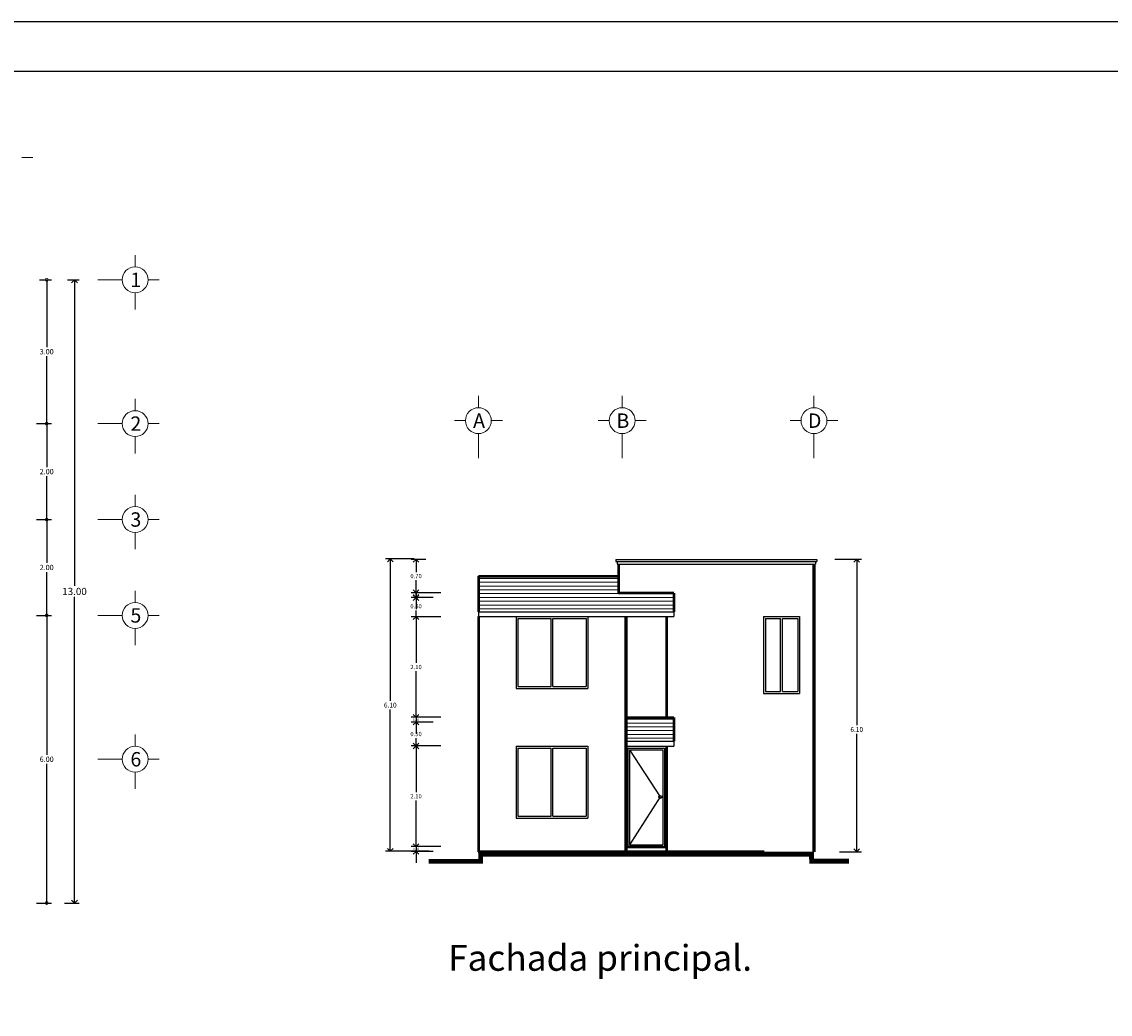
# Model space of a CAD drawing. Units: millimetres. Extents: x 353 to 680, y 248 to 611.
# Drawn here: x 377 to 400, y 298 to 318 of the extents above; entities that cross this region are included whole.
import ezdxf
from ezdxf.enums import TextEntityAlignment as Align

# ---------------------------------------------------------------- set-up
doc = ezdxf.new("R2010")
doc.units = ezdxf.units.MM
doc.header["$LTSCALE"] = 0.015
doc.layers.get('0').update_dxf_attribs({"lineweight": 18})
for name, color, linetype, lineweight in [('CALIDAD', 7, 'Continuous', 0), ('Cotas', 6, 'Continuous', 5), ('Detalles de fachada', 40, 'Continuous', 25), ('Ejes', 5, 'Continuous', 18), ('FACHADA 0.18', 8, 'Continuous', 18), ('FACHADA 0.25', 3, 'Continuous', 25), ('FACHADA 0.35', 1, 'Continuous', 35), ('FACHADAS 0.50', 30, 'Continuous', 50)]:
    doc.layers.add(name, color=color, linetype=linetype, lineweight=lineweight)
doc.layers.add('PIE', color=7, linetype='Continuous')
doc.styles.add('AVANBK', font='AVGARDN.TTF')
doc.styles.add('EJE', font='swisseb.ttf')
doc.dimstyles.new('BOLITAS', dxfattribs={"dimscale": 0, "dimtxt": 0.11, "dimasz": 0.12, "dimexe": 0.1, "dimexo": 0.04, "dimgap": 0.04, "dimtad": 0, "dimtih": 1, "dimzin": 1, "dimdsep": 46, "dimtxsty": 'AVANBK', "dimblk1": 'DOTSMALL', "dimblk2": 'DOTSMALL', "dimsah": 1, "dimcen": 1, "dimclrd": 256, "dimclre": 3, "dimclrt": 3, "dimadec": 0, "dimazin": 0, "dimtfac": 1, "dimtmove": 0, "dimatfit": 3, "dimldrblk": 'DOTSMALL', "dimfxl": 0, "dimtolj": 1, "dimtzin": 1, "dimarcsym": 0})
doc.dimstyles.new('FLECHAS', dxfattribs={"dimscale": 0, "dimtxt": 0.11, "dimasz": 0.12, "dimexe": 0.1, "dimexo": 0.04, "dimgap": 0.04, "dimtad": 0, "dimtih": 1, "dimzin": 1, "dimdsep": 46, "dimtxsty": 'AVANBK', "dimblk1": 'OPEN90', "dimblk2": 'OPEN90', "dimsah": 1, "dimcen": 1, "dimclrd": 256, "dimclre": 3, "dimclrt": 3, "dimadec": 0, "dimazin": 0, "dimtfac": 1, "dimtmove": 0, "dimatfit": 3, "dimldrblk": 'OPEN90', "dimfxl": 0, "dimtolj": 1, "dimtzin": 1, "dimarcsym": 0})

# ---------------------------------------------------------------- blocks, each defined once
blk = doc.blocks.new('_Open90')
at = {"color": 0, "linetype": 'ByBlock', "lineweight": -2}
for p, q in [((0, 0), (-1, 0)), ((-0.5, 0.5), (0, 0)), ((0, 0), (-0.5, -0.5))]:
    blk.add_line(p, q, dxfattribs=at)
blk = doc.blocks.new('*D965')
at = {"layer": 'Cotas', "color": 3, "lineweight": -2, "ltscale": 0.015}
for p, q in [((378.413, 312.854), (378.663, 312.854)), ((378.353, 299.854), (378.663, 299.854))]:
    blk.add_line(p, q, dxfattribs=at)
at = {"layer": 'Cotas', "lineweight": -2, "ltscale": 0.015}
for p, q in [((378.563, 312.734), (378.563, 306.469)), ((378.563, 299.974), (378.563, 306.239))]:
    blk.add_line(p, q, dxfattribs=at)
at = {"layer": 'Defpoints', "color": 0, "lineweight": 0, "ltscale": 0.015}
for p in [(378.373, 312.854), (378.313, 299.854), (378.563, 299.854)]:
    blk.add_point(p, dxfattribs=at)
at = {"layer": 'Cotas', "lineweight": -2, "ltscale": 0.015, "xscale": 0.12, "yscale": 0.12, "zscale": 0.12}
for p, rotation in [((378.563, 312.854), 90), ((378.563, 299.854), 270)]:
    blk.add_blockref('_Open90', p, dxfattribs=dict(at, rotation=rotation))
at = {"layer": 'Cotas', "color": 3, "ltscale": 0.015, "insert": (378.563, 306.354), "char_height": 0.15, "attachment_point": 5, "style": 'AVANBK'}
blk.add_mtext('\\A1;13.00', dxfattribs=at)
blk = doc.blocks.new('_DOTSMALL')
at = {"color": 0, "linetype": 'ByBlock', "const_width": 0.5}
blk.add_lwpolyline([(-0.0625, 0, 1), (0.0625, 0, 1)], format="xyb", close=True, dxfattribs=at)
blk = doc.blocks.new('*D959')
at = {"layer": 'Cotas', "color": 3, "lineweight": -2, "ltscale": 0.015}
for p, q in [((377.832, 305.854), (378.082, 305.854)), ((377.772, 299.854), (378.082, 299.854))]:
    blk.add_line(p, q, dxfattribs=at)
at = {"layer": 'Cotas', "lineweight": -2, "ltscale": 0.015}
for p, q in [((377.982, 305.854), (377.982, 302.949)), ((377.982, 299.854), (377.982, 302.759))]:
    blk.add_line(p, q, dxfattribs=at)
at = {"layer": 'Defpoints', "color": 0, "lineweight": 0, "ltscale": 0.015}
for p in [(377.792, 305.854), (377.732, 299.854), (377.982, 299.854)]:
    blk.add_point(p, dxfattribs=at)
at = {"layer": 'Cotas', "lineweight": -2, "ltscale": 0.015, "xscale": 0.12, "yscale": 0.12, "zscale": 0.12}
for p, rotation in [((377.982, 305.854), 90), ((377.982, 299.854), 270)]:
    blk.add_blockref('_DOTSMALL', p, dxfattribs=dict(at, rotation=rotation))
at = {"layer": 'Cotas', "color": 3, "ltscale": 0.015, "insert": (377.982, 302.854), "char_height": 0.11, "attachment_point": 5, "style": 'AVANBK'}
blk.add_mtext('\\A1;6.00', dxfattribs=at)
blk = doc.blocks.new('*D964')
at = {"layer": 'Cotas', "color": 3, "lineweight": -2, "ltscale": 0.015}
for p, q in [((377.832, 312.854), (378.082, 312.854)), ((377.772, 309.854), (378.082, 309.854))]:
    blk.add_line(p, q, dxfattribs=at)
at = {"layer": 'Cotas', "lineweight": -2, "ltscale": 0.015}
for p, q in [((377.982, 312.854), (377.982, 311.449)), ((377.982, 309.854), (377.982, 311.259))]:
    blk.add_line(p, q, dxfattribs=at)
at = {"layer": 'Defpoints', "color": 0, "lineweight": 0, "ltscale": 0.015}
for p in [(377.792, 312.854), (377.732, 309.854), (377.982, 309.854)]:
    blk.add_point(p, dxfattribs=at)
at = {"layer": 'Cotas', "lineweight": -2, "ltscale": 0.015, "xscale": 0.12, "yscale": 0.12, "zscale": 0.12}
for p, rotation in [((377.982, 312.854), 90), ((377.982, 309.854), 270)]:
    blk.add_blockref('_DOTSMALL', p, dxfattribs=dict(at, rotation=rotation))
at = {"layer": 'Cotas', "color": 3, "ltscale": 0.015, "insert": (377.982, 311.354), "char_height": 0.11, "attachment_point": 5, "style": 'AVANBK'}
blk.add_mtext('\\A1;3.00', dxfattribs=at)
blk = doc.blocks.new('*D963')
at = {"layer": 'Cotas', "color": 3, "lineweight": -2, "ltscale": 0.015}
for p, q in [((377.832, 309.854), (378.082, 309.854)), ((377.772, 307.854), (378.082, 307.854))]:
    blk.add_line(p, q, dxfattribs=at)
at = {"layer": 'Cotas', "lineweight": -2, "ltscale": 0.015}
for p, q in [((377.982, 309.854), (377.982, 308.949)), ((377.982, 307.854), (377.982, 308.759))]:
    blk.add_line(p, q, dxfattribs=at)
at = {"layer": 'Defpoints', "color": 0, "lineweight": 0, "ltscale": 0.015}
for p in [(377.792, 309.854), (377.732, 307.854), (377.982, 307.854)]:
    blk.add_point(p, dxfattribs=at)
at = {"layer": 'Cotas', "lineweight": -2, "ltscale": 0.015, "xscale": 0.12, "yscale": 0.12, "zscale": 0.12}
for p, rotation in [((377.982, 309.854), 90), ((377.982, 307.854), 270)]:
    blk.add_blockref('_DOTSMALL', p, dxfattribs=dict(at, rotation=rotation))
at = {"layer": 'Cotas', "color": 3, "ltscale": 0.015, "insert": (377.982, 308.854), "char_height": 0.11, "attachment_point": 5, "style": 'AVANBK'}
blk.add_mtext('\\A1;2.00', dxfattribs=at)
blk = doc.blocks.new('*D962')
at = {"layer": 'Cotas', "color": 3, "lineweight": -2, "ltscale": 0.015}
for p, q in [((377.832, 307.854), (378.082, 307.854)), ((377.772, 305.854), (378.082, 305.854))]:
    blk.add_line(p, q, dxfattribs=at)
at = {"layer": 'Cotas', "lineweight": -2, "ltscale": 0.015}
for p, q in [((377.982, 307.854), (377.982, 306.949)), ((377.982, 305.854), (377.982, 306.759))]:
    blk.add_line(p, q, dxfattribs=at)
at = {"layer": 'Defpoints', "color": 0, "lineweight": 0, "ltscale": 0.015}
for p in [(377.792, 307.854), (377.732, 305.854), (377.982, 305.854)]:
    blk.add_point(p, dxfattribs=at)
at = {"layer": 'Cotas', "lineweight": -2, "ltscale": 0.015, "xscale": 0.12, "yscale": 0.12, "zscale": 0.12}
for p, rotation in [((377.982, 307.854), 90), ((377.982, 305.854), 270)]:
    blk.add_blockref('_DOTSMALL', p, dxfattribs=dict(at, rotation=rotation))
at = {"layer": 'Cotas', "color": 3, "ltscale": 0.015, "insert": (377.982, 306.854), "char_height": 0.11, "attachment_point": 5, "style": 'AVANBK'}
blk.add_mtext('\\A1;2.00', dxfattribs=at)
blk = doc.blocks.new('*D988')
at = {"layer": 'Cotas', "color": 3, "lineweight": -2, "ltscale": 0.015}
for p, q in [((385.646, 307.031), (385.048, 307.031)), ((385.958, 300.934), (385.048, 300.934))]:
    blk.add_line(p, q, dxfattribs=at)
at = {"layer": 'Cotas', "lineweight": -2, "ltscale": 0.015}
for p, q in [((385.148, 306.911), (385.148, 304.073)), ((385.148, 301.054), (385.148, 303.893))]:
    blk.add_line(p, q, dxfattribs=at)
at = {"layer": 'Defpoints', "color": 0, "lineweight": 0, "ltscale": 0.015}
for p in [(385.148, 307.031), (385.686, 307.031), (385.998, 300.934)]:
    blk.add_point(p, dxfattribs=at)
at = {"layer": 'Cotas', "lineweight": -2, "ltscale": 0.015, "xscale": 0.12, "yscale": 0.12, "zscale": 0.12}
for p, rotation in [((385.148, 307.031), 90), ((385.148, 300.934), 270)]:
    blk.add_blockref('_Open90', p, dxfattribs=dict(at, rotation=rotation))
at = {"layer": 'Cotas', "color": 3, "ltscale": 0.015, "insert": (385.148, 303.983), "char_height": 0.1, "attachment_point": 5, "style": 'AVANBK'}
blk.add_mtext('\\A1;6.10', dxfattribs=at)
blk = doc.blocks.new('*D989')
at = {"layer": 'Cotas', "lineweight": -2, "ltscale": 0.015}
for p, q in [((385.686, 306.445), (385.686, 306.565)), ((385.686, 306.325), (385.686, 306.225)), ((385.686, 306.105), (385.686, 305.985))]:
    blk.add_line(p, q, dxfattribs=at)
at = {"layer": 'Cotas', "color": 3, "lineweight": -2, "ltscale": 0.015}
for p, q in [((386.046, 306.325), (385.586, 306.325)), ((386.046, 306.225), (385.586, 306.225))]:
    blk.add_line(p, q, dxfattribs=at)
at = {"layer": 'Defpoints', "color": 0, "lineweight": 0, "ltscale": 0.015}
for p in [(386.086, 306.325), (385.686, 306.225), (386.086, 306.225)]:
    blk.add_point(p, dxfattribs=at)
at = {"layer": 'Cotas', "lineweight": -2, "ltscale": 0.015, "xscale": 0.12, "yscale": 0.12, "zscale": 0.12}
for p, rotation in [((385.686, 306.325), 270), ((385.686, 306.225), 90)]:
    blk.add_blockref('_Open90', p, dxfattribs=dict(at, rotation=rotation))
at = {"layer": 'Cotas', "color": 3, "ltscale": 0.015, "insert": (385.686, 306.275), "char_height": 0.05, "attachment_point": 5, "style": 'AVANBK'}
blk.add_mtext('\\A1;0.10', dxfattribs=at)
blk = doc.blocks.new('*D990')
at = {"layer": 'Cotas', "color": 3, "lineweight": -2, "ltscale": 0.015}
for p, q in [((385.887, 307.023), (385.586, 307.023)), ((386.203, 306.325), (385.586, 306.325))]:
    blk.add_line(p, q, dxfattribs=at)
at = {"layer": 'Cotas', "lineweight": -2, "ltscale": 0.015}
for p, q in [((385.686, 306.903), (385.686, 306.759)), ((385.686, 306.445), (385.686, 306.589))]:
    blk.add_line(p, q, dxfattribs=at)
at = {"layer": 'Defpoints', "color": 0, "lineweight": 0, "ltscale": 0.015}
for p in [(385.686, 307.023), (385.927, 307.023), (386.243, 306.325)]:
    blk.add_point(p, dxfattribs=at)
at = {"layer": 'Cotas', "lineweight": -2, "ltscale": 0.015, "xscale": 0.12, "yscale": 0.12, "zscale": 0.12}
for p, rotation in [((385.686, 307.023), 90), ((385.686, 306.325), 270)]:
    blk.add_blockref('_Open90', p, dxfattribs=dict(at, rotation=rotation))
at = {"layer": 'Cotas', "color": 3, "ltscale": 0.015, "insert": (385.686, 306.674), "char_height": 0.09, "attachment_point": 5, "style": 'AVANBK'}
blk.add_mtext('\\A1;0.70', dxfattribs=at)
blk = doc.blocks.new('*D991')
at = {"layer": 'Cotas', "color": 3, "lineweight": -2, "ltscale": 0.015}
for p, q in [((394.418, 307.025), (394.978, 307.025)), ((394.518, 300.925), (394.978, 300.925))]:
    blk.add_line(p, q, dxfattribs=at)
at = {"layer": 'Cotas', "lineweight": -2, "ltscale": 0.015}
for p, q in [((394.878, 306.905), (394.878, 303.564)), ((394.878, 301.045), (394.878, 303.384))]:
    blk.add_line(p, q, dxfattribs=at)
at = {"layer": 'Defpoints', "color": 0, "lineweight": 0, "ltscale": 0.015}
for p in [(394.378, 307.025), (394.878, 307.025), (394.478, 300.925)]:
    blk.add_point(p, dxfattribs=at)
at = {"layer": 'Cotas', "lineweight": -2, "ltscale": 0.015, "xscale": 0.12, "yscale": 0.12, "zscale": 0.12}
for p, rotation in [((394.878, 307.025), 90), ((394.878, 300.925), 270)]:
    blk.add_blockref('_Open90', p, dxfattribs=dict(at, rotation=rotation))
at = {"layer": 'Cotas', "color": 3, "ltscale": 0.015, "insert": (394.878, 303.474), "char_height": 0.1, "attachment_point": 5, "style": 'AVANBK'}
blk.add_mtext('\\A1;6.10', dxfattribs=at)
blk = doc.blocks.new('*D992')
at = {"layer": 'Cotas', "lineweight": -2, "ltscale": 0.015}
for p, q in [((385.686, 306.345), (385.686, 306.465)), ((385.686, 306.225), (385.686, 306.13)), ((385.686, 305.827), (385.686, 305.96)), ((385.686, 305.707), (385.686, 305.587))]:
    blk.add_line(p, q, dxfattribs=at)
at = {"layer": 'Cotas', "color": 3, "lineweight": -2, "ltscale": 0.015}
for p, q in [((385.887, 306.225), (385.586, 306.225)), ((386.203, 305.827), (385.586, 305.827))]:
    blk.add_line(p, q, dxfattribs=at)
at = {"layer": 'Defpoints', "color": 0, "lineweight": 0, "ltscale": 0.015}
for p in [(385.686, 306.225), (385.927, 306.225), (386.243, 305.827)]:
    blk.add_point(p, dxfattribs=at)
at = {"layer": 'Cotas', "lineweight": -2, "ltscale": 0.015, "xscale": 0.12, "yscale": 0.12, "zscale": 0.12}
for p, rotation in [((385.686, 306.225), 270), ((385.686, 305.827), 90)]:
    blk.add_blockref('_Open90', p, dxfattribs=dict(at, rotation=rotation))
at = {"layer": 'Cotas', "color": 3, "ltscale": 0.015, "insert": (385.686, 306.045), "char_height": 0.09, "attachment_point": 5, "style": 'AVANBK'}
blk.add_mtext('\\A1;0.40', dxfattribs=at)
blk = doc.blocks.new('*D993')
at = {"layer": 'Cotas', "color": 3, "lineweight": -2, "ltscale": 0.015}
for p, q in [((385.887, 305.827), (385.586, 305.827)), ((386.203, 303.729), (385.586, 303.729))]:
    blk.add_line(p, q, dxfattribs=at)
at = {"layer": 'Cotas', "lineweight": -2, "ltscale": 0.015}
for p, q in [((385.686, 305.707), (385.686, 304.863)), ((385.686, 303.849), (385.686, 304.693))]:
    blk.add_line(p, q, dxfattribs=at)
at = {"layer": 'Defpoints', "color": 0, "lineweight": 0, "ltscale": 0.015}
for p in [(385.686, 305.827), (385.927, 305.827), (386.243, 303.729)]:
    blk.add_point(p, dxfattribs=at)
at = {"layer": 'Cotas', "lineweight": -2, "ltscale": 0.015, "xscale": 0.12, "yscale": 0.12, "zscale": 0.12}
for p, rotation in [((385.686, 305.827), 90), ((385.686, 303.729), 270)]:
    blk.add_blockref('_Open90', p, dxfattribs=dict(at, rotation=rotation))
at = {"layer": 'Cotas', "color": 3, "ltscale": 0.015, "insert": (385.686, 304.778), "char_height": 0.09, "attachment_point": 5, "style": 'AVANBK'}
blk.add_mtext('\\A1;2.10', dxfattribs=at)
blk = doc.blocks.new('*D994')
at = {"layer": 'Cotas', "lineweight": -2, "ltscale": 0.015}
for p, q in [((385.686, 303.849), (385.686, 303.969)), ((385.686, 303.729), (385.686, 303.629)), ((385.686, 303.509), (385.686, 303.389))]:
    blk.add_line(p, q, dxfattribs=at)
at = {"layer": 'Cotas', "color": 3, "lineweight": -2, "ltscale": 0.015}
for p, q in [((386.046, 303.729), (385.586, 303.729)), ((386.046, 303.629), (385.586, 303.629))]:
    blk.add_line(p, q, dxfattribs=at)
at = {"layer": 'Defpoints', "color": 0, "lineweight": 0, "ltscale": 0.015}
for p in [(385.686, 303.629), (386.086, 303.729), (386.086, 303.629)]:
    blk.add_point(p, dxfattribs=at)
at = {"layer": 'Cotas', "lineweight": -2, "ltscale": 0.015, "xscale": 0.12, "yscale": 0.12, "zscale": 0.12}
for p, rotation in [((385.686, 303.729), 270), ((385.686, 303.629), 90)]:
    blk.add_blockref('_Open90', p, dxfattribs=dict(at, rotation=rotation))
at = {"layer": 'Cotas', "color": 3, "ltscale": 0.015, "insert": (385.686, 303.679), "char_height": 0.05, "attachment_point": 5, "style": 'AVANBK'}
blk.add_mtext('\\A1;0.10', dxfattribs=at)
blk = doc.blocks.new('*D995')
at = {"layer": 'Cotas', "color": 3, "lineweight": -2, "ltscale": 0.015}
for p, q in [((385.887, 303.629), (385.586, 303.629)), ((386.203, 303.131), (385.586, 303.131))]:
    blk.add_line(p, q, dxfattribs=at)
at = {"layer": 'Cotas', "lineweight": -2, "ltscale": 0.015}
for p, q in [((385.686, 303.509), (385.686, 303.465)), ((385.686, 303.251), (385.686, 303.295))]:
    blk.add_line(p, q, dxfattribs=at)
at = {"layer": 'Defpoints', "color": 0, "lineweight": 0, "ltscale": 0.015}
for p in [(385.686, 303.629), (385.927, 303.629), (386.243, 303.131)]:
    blk.add_point(p, dxfattribs=at)
at = {"layer": 'Cotas', "lineweight": -2, "ltscale": 0.015, "xscale": 0.12, "yscale": 0.12, "zscale": 0.12}
for p, rotation in [((385.686, 303.629), 90), ((385.686, 303.131), 270)]:
    blk.add_blockref('_Open90', p, dxfattribs=dict(at, rotation=rotation))
at = {"layer": 'Cotas', "color": 3, "ltscale": 0.015, "insert": (385.686, 303.38), "char_height": 0.09, "attachment_point": 5, "style": 'AVANBK'}
blk.add_mtext('\\A1;0.50', dxfattribs=at)
blk = doc.blocks.new('*D996')
at = {"layer": 'Cotas', "color": 3, "lineweight": -2, "ltscale": 0.015}
for p, q in [((385.887, 303.131), (385.586, 303.131)), ((386.203, 301.033), (385.586, 301.033))]:
    blk.add_line(p, q, dxfattribs=at)
at = {"layer": 'Cotas', "lineweight": -2, "ltscale": 0.015}
for p, q in [((385.686, 303.011), (385.686, 302.167)), ((385.686, 301.153), (385.686, 301.997))]:
    blk.add_line(p, q, dxfattribs=at)
at = {"layer": 'Defpoints', "color": 0, "lineweight": 0, "ltscale": 0.015}
for p in [(385.686, 303.131), (385.927, 303.131), (386.243, 301.033)]:
    blk.add_point(p, dxfattribs=at)
at = {"layer": 'Cotas', "lineweight": -2, "ltscale": 0.015, "xscale": 0.12, "yscale": 0.12, "zscale": 0.12}
for p, rotation in [((385.686, 303.131), 90), ((385.686, 301.033), 270)]:
    blk.add_blockref('_Open90', p, dxfattribs=dict(at, rotation=rotation))
at = {"layer": 'Cotas', "color": 3, "ltscale": 0.015, "insert": (385.686, 302.082), "char_height": 0.09, "attachment_point": 5, "style": 'AVANBK'}
blk.add_mtext('\\A1;2.10', dxfattribs=at)
blk = doc.blocks.new('*D997')
at = {"layer": 'Cotas', "lineweight": -2, "ltscale": 0.015}
for p, q in [((385.686, 301.153), (385.686, 301.273)), ((385.686, 301.033), (385.686, 300.933)), ((385.686, 300.813), (385.686, 300.693))]:
    blk.add_line(p, q, dxfattribs=at)
at = {"layer": 'Cotas', "color": 3, "lineweight": -2, "ltscale": 0.015}
for p, q in [((386.046, 301.033), (385.586, 301.033)), ((386.046, 300.933), (385.586, 300.933))]:
    blk.add_line(p, q, dxfattribs=at)
at = {"layer": 'Defpoints', "color": 0, "lineweight": 0, "ltscale": 0.015}
for p in [(385.686, 300.933), (386.086, 301.033), (386.086, 300.933)]:
    blk.add_point(p, dxfattribs=at)
at = {"layer": 'Cotas', "lineweight": -2, "ltscale": 0.015, "xscale": 0.12, "yscale": 0.12, "zscale": 0.12}
for p, rotation in [((385.686, 301.033), 270), ((385.686, 300.933), 90)]:
    blk.add_blockref('_Open90', p, dxfattribs=dict(at, rotation=rotation))
at = {"layer": 'Cotas', "color": 3, "ltscale": 0.015, "insert": (385.686, 300.983), "char_height": 0.05, "attachment_point": 5, "style": 'AVANBK'}
blk.add_mtext('\\A1;0.10', dxfattribs=at)

msp = doc.modelspace()

# ---------------------------------------------------------------- hatches: boundary and pattern name
at = {"layer": 'FACHADA 0.18', "lineweight": 20}
h = msp.add_hatch(dxfattribs=at)
h.set_pattern_fill('LINE', color=256, scale=0.025, style=0)
h.paths.add_polyline_path([(386.986, 306.671), (386.986, 305.928), (391.061, 305.928), (391.061, 306.328), (389.911, 306.328), (389.911, 306.671)])
h.paths.add_polyline_path([(390.061, 303.728), (390.061, 303.228), (391.061, 303.228), (391.061, 303.728)])

# ---------------------------------------------------------------- linework, layer by layer
at = {"layer": 'CALIDAD', "const_width": 0.1}
msp.add_lwpolyline([(385.95, 300.726), (387.035, 300.726), (387.035, 300.875), (393.934, 300.875), (393.936, 300.727), (394.714, 300.727)], dxfattribs=at)
at = {"layer": 'Detalles de fachada'}
for p, q in [((389.851, 307.021), (394.046, 307.021)), ((389.851, 307.021), (389.851, 306.981)), ((389.851, 306.981), (394.046, 306.981)), ((389.881, 306.981), (389.881, 306.921)), ((394.016, 306.981), (394.016, 306.921)), ((394.046, 307.021), (394.046, 306.981)), ((389.881, 306.921), (394.016, 306.921)), ((386.986, 305.928), (391.061, 305.928)), ((386.986, 305.928), (386.986, 305.828)), ((386.986, 305.828), (391.061, 305.828)), ((387.771, 305.828), (391.061, 305.828)), ((391.061, 305.928), (391.061, 305.828)), ((390.061, 303.228), (391.061, 303.228)), ((390.061, 303.128), (391.061, 303.128)), ((391.061, 303.228), (391.061, 303.128))]:
    msp.add_line(p, q, dxfattribs=at)
at = {"layer": 'Ejes'}
for p, q in [((377.692, 315.405), (377.462, 315.405)), ((379.827, 313.369), (379.827, 313.139)), ((379.827, 313.154), (379.827, 313.124)), ((379.557, 312.854), (379.049, 312.854)), ((380.327, 312.854), (380.097, 312.854)), ((379.827, 312.584), (379.827, 312.354)), ((379.827, 312.464), (379.827, 312.234)), ((379.827, 310.369), (379.827, 310.139)), ((386.986, 310.431), (386.986, 310.186)), ((389.986, 310.431), (389.986, 310.186)), ((393.986, 310.431), (393.986, 310.186)), ((379.827, 310.154), (379.827, 310.124)), ((386.716, 309.916), (386.486, 309.916)), ((387.486, 309.916), (387.256, 309.916)), ((389.716, 309.916), (389.486, 309.916)), ((390.486, 309.916), (390.256, 309.916)), ((393.716, 309.916), (393.486, 309.916)), ((394.486, 309.916), (394.256, 309.916)), ((379.557, 309.854), (379.049, 309.854)), ((380.327, 309.854), (380.097, 309.854)), ((379.827, 309.584), (379.827, 309.354)), ((379.827, 309.464), (379.827, 309.234)), ((386.986, 309.131), (386.986, 309.639)), ((389.986, 309.131), (389.986, 309.639)), ((393.986, 309.131), (393.986, 309.639)), ((379.827, 308.369), (379.827, 308.139)), ((379.827, 308.154), (379.827, 308.124)), ((379.557, 307.854), (379.049, 307.854)), ((380.327, 307.854), (380.097, 307.854)), ((379.827, 307.584), (379.827, 307.354)), ((379.827, 307.464), (379.827, 307.234)), ((379.827, 306.369), (379.827, 306.139)), ((379.827, 306.154), (379.827, 306.124)), ((379.557, 305.854), (379.049, 305.854)), ((380.327, 305.854), (380.097, 305.854)), ((379.827, 305.584), (379.827, 305.354)), ((379.827, 305.464), (379.827, 305.234)), ((379.827, 303.369), (379.827, 303.139)), ((379.827, 303.154), (379.827, 303.124)), ((379.557, 302.854), (379.049, 302.854)), ((380.327, 302.854), (380.097, 302.854)), ((379.827, 302.584), (379.827, 302.354)), ((379.827, 302.464), (379.827, 302.234))]:
    msp.add_line(p, q, dxfattribs=at)
for centre in [(379.827, 312.854), (379.827, 309.854), (386.986, 309.916), (389.986, 309.916), (393.986, 309.916), (379.827, 307.854), (379.827, 305.854), (379.827, 302.854)]:
    msp.add_circle(centre, 0.27, dxfattribs=at)
at = {"layer": 'FACHADA 0.25'}
for p, q in [((387.771, 305.828), (387.771, 304.328)), ((389.271, 305.828), (389.271, 304.328)), ((392.936, 305.828), (393.686, 305.828)), ((392.936, 305.828), (392.936, 304.228)), ((393.686, 305.828), (393.686, 304.228)), ((387.811, 305.788), (387.811, 304.368)), ((387.811, 305.788), (388.501, 305.788)), ((388.501, 304.368), (388.501, 305.788)), ((388.541, 304.368), (388.541, 305.788)), ((388.541, 305.788), (389.231, 305.788)), ((389.231, 305.788), (389.231, 304.368)), ((392.976, 305.788), (392.976, 304.268)), ((392.976, 305.788), (393.291, 305.788)), ((393.291, 304.268), (393.291, 305.788)), ((393.331, 304.268), (393.331, 305.788)), ((393.331, 305.788), (393.646, 305.788)), ((393.646, 305.788), (393.646, 304.268)), ((387.771, 304.328), (389.271, 304.328)), ((387.811, 304.368), (388.501, 304.368)), ((388.541, 304.368), (389.231, 304.368)), ((392.936, 304.228), (393.686, 304.228)), ((392.976, 304.268), (393.291, 304.268)), ((393.331, 304.268), (393.646, 304.268)), ((387.771, 303.128), (389.271, 303.128)), ((387.771, 303.128), (387.771, 301.628)), ((387.811, 303.088), (388.501, 303.088)), ((387.811, 303.088), (387.811, 301.668)), ((388.501, 301.668), (388.501, 303.088)), ((388.541, 301.668), (388.541, 303.088)), ((388.541, 303.088), (389.231, 303.088)), ((389.231, 303.088), (389.231, 301.668)), ((389.271, 303.128), (389.271, 301.628)), ((390.101, 303.088), (390.101, 301.028)), ((390.101, 303.088), (390.871, 303.088)), ((390.871, 303.088), (390.871, 301.028)), ((390.141, 303.048), (390.831, 303.048)), ((390.141, 303.048), (390.141, 301.068)), ((390.141, 303.048), (390.781, 302.068)), ((390.831, 303.048), (390.831, 301.068)), ((390.781, 302.068), (390.141, 301.068)), ((387.771, 301.628), (389.271, 301.628)), ((387.811, 301.668), (388.501, 301.668)), ((388.541, 301.668), (389.231, 301.668)), ((390.141, 301.068), (390.831, 301.068))]:
    msp.add_line(p, q, dxfattribs=at)
msp.add_circle((390.781, 302.068), 0.03, dxfattribs=at)
at = {"layer": 'FACHADA 0.35', "lineweight": 60}
for p, q in [((393.986, 306.921), (393.986, 300.921)), ((390.061, 305.828), (390.061, 300.925))]:
    msp.add_line(p, q, dxfattribs=at)
at = {"layer": 'FACHADA 0.35'}
msp.add_line((389.606, 300.925), (387.506, 300.925), dxfattribs=at)
at = {"layer": 'FACHADAS 0.50'}
for p, q in [((389.911, 306.921), (389.911, 306.328)), ((386.986, 306.671), (386.986, 305.928)), ((386.986, 306.671), (389.911, 306.671)), ((389.911, 306.328), (391.061, 306.328)), ((391.061, 306.321), (391.061, 305.928)), ((386.986, 305.828), (386.986, 300.925)), ((390.911, 305.828), (390.911, 303.728)), ((390.061, 303.728), (391.061, 303.728)), ((391.061, 303.728), (391.061, 303.228)), ((390.911, 303.128), (390.911, 300.925)), ((392.946, 300.925), (386.981, 300.925)), ((390.061, 301.028), (390.911, 301.028))]:
    msp.add_line(p, q, dxfattribs=at)
at = {"layer": 'PIE'}
msp.add_lwpolyline([(353.179, 276.836), (415.279, 276.836), (415.279, 318.236), (353.179, 318.236)], close=True, dxfattribs=at)
msp.add_lwpolyline([(354.214, 278.221, 0.414214), (354.559, 277.876), (413.815, 277.876, 0.414214), (414.252, 278.313), (414.252, 316.856, 0.414214), (413.907, 317.201), (354.559, 317.201, 0.414214), (354.214, 316.856)], format="xyb", close=True, dxfattribs=at)

# ---------------------------------------------------------------- texts
at = {"layer": 'Ejes', "style": 'EJE'}
for s, p in [('1', (379.842, 312.854)), ('2', (379.842, 309.854)), ('A', (387, 309.916)), ('B', (390, 309.916)), ('D', (394, 309.916)), ('3', (379.842, 307.854)), ('5', (379.842, 305.854)), ('6', (379.842, 302.854))]:
    msp.add_text(s, height=0.3, dxfattribs=at).set_placement(p, align=Align.MIDDLE_CENTER)
at = {"layer": 'PIE', "style": 'AVANBK'}
msp.add_text('Fachada principal.', height=0.53883, dxfattribs=at).set_placement((386.354, 298.981), align=Align.TOP_LEFT)

# ---------------------------------------------------------------- dimensions: what is measured, and where the dimension line sits
at = {"layer": 'Cotas'}
for base, p1, p2, dimstyle, override, picture, middle in [((377.982, 309.854), (377.792, 312.854), (377.732, 309.854), 'BOLITAS', {"dimscale": 1, "dimzin": 0}, '*D964', (377.982, 311.354)), ((378.563, 299.854), (378.373, 312.854), (378.313, 299.854), 'BOLITAS', {"dimscale": 1, "dimtxt": 0.15, "dimzin": 0, "dimblk1": 'Open90', "dimblk2": 'Open90'}, '*D965', (378.563, 306.354)), ((377.982, 307.854), (377.792, 309.854), (377.732, 307.854), 'BOLITAS', {"dimscale": 1, "dimzin": 0}, '*D963', (377.982, 308.854)), ((377.982, 305.854), (377.792, 307.854), (377.732, 305.854), 'BOLITAS', {"dimscale": 1, "dimzin": 0}, '*D962', (377.982, 306.854)), ((385.148, 307.031), (385.998, 300.934), (385.686, 307.031), 'FLECHAS', {"dimscale": 1, "dimtxt": 0.1}, '*D988', (385.148, 303.983)), ((385.686, 307.023), (386.243, 306.325), (385.927, 307.023), 'FLECHAS', {"dimscale": 1, "dimtxt": 0.09}, '*D990', (385.686, 306.674)), ((377.982, 299.854), (377.792, 305.854), (377.732, 299.854), 'BOLITAS', {"dimscale": 1, "dimzin": 0}, '*D959', (377.982, 302.854)), ((385.686, 305.827), (386.243, 303.729), (385.927, 305.827), 'FLECHAS', {"dimscale": 1, "dimtxt": 0.09}, '*D993', (385.686, 304.778)), ((385.686, 303.629), (386.243, 303.131), (385.927, 303.629), 'FLECHAS', {"dimscale": 1, "dimtxt": 0.09}, '*D995', (385.686, 303.38)), ((385.686, 303.131), (386.243, 301.033), (385.927, 303.131), 'FLECHAS', {"dimscale": 1, "dimtxt": 0.09}, '*D996', (385.686, 302.082))]:
    dim = msp.add_linear_dim(base=base, p1=p1, p2=p2, angle=90, dimstyle=dimstyle, override=override, dxfattribs=at)
    dim.commit()
    dim.dimension.update_dxf_attribs({"geometry": picture, "text_midpoint": middle})
for base, p1, p2, override, picture, middle in [((394.878, 307.025), (394.478, 300.925), (394.378, 307.025), {"dimscale": 1, "dimtxt": 0.1}, '*D991', (394.878, 303.474)), ((385.686, 306.225), (386.086, 306.325), (386.086, 306.225), {"dimscale": 1, "dimtxt": 0.05}, '*D989', (385.686, 306.275)), ((385.686, 306.225), (386.243, 305.827), (385.927, 306.225), {"dimscale": 1, "dimtxt": 0.09}, '*D992', (385.686, 306.045)), ((385.686, 303.629), (386.086, 303.729), (386.086, 303.629), {"dimscale": 1, "dimtxt": 0.05}, '*D994', (385.686, 303.679)), ((385.686, 300.933), (386.086, 301.033), (386.086, 300.933), {"dimscale": 1, "dimtxt": 0.05}, '*D997', (385.686, 300.983))]:
    dim = msp.add_linear_dim(base=base, p1=p1, p2=p2, angle=90, dimstyle='FLECHAS', override=override, dxfattribs=at)
    dim.commit()
    dim.dimension.update_dxf_attribs({"geometry": picture, "text_midpoint": middle, "dimtype": 160})

doc.saveas('drawing.dxf')
